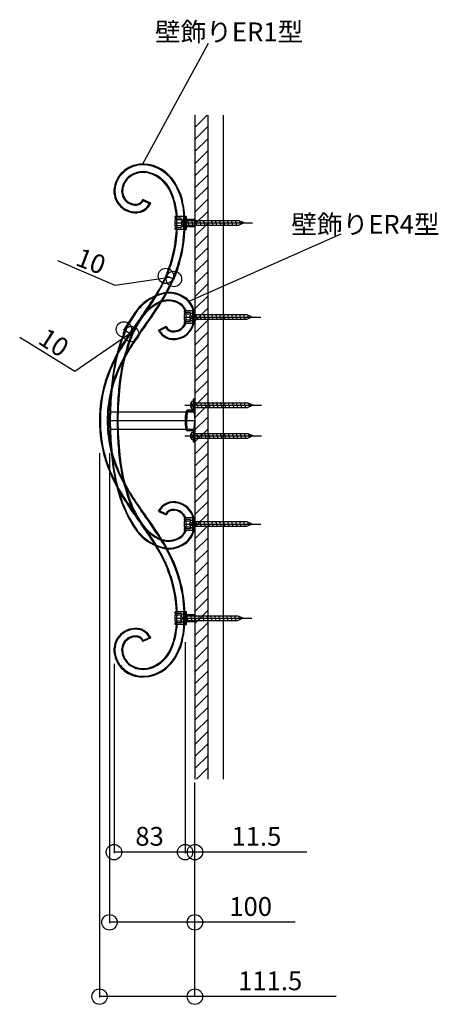
# Model space of a CAD drawing. Extents: x 0 to 11088, y 0 to 17956.
# Drawn here: x 4207 to 4696, y 10446 to 11597 of the extents above; entities that cross this region are included whole.
import ezdxf
from ezdxf.enums import TextEntityAlignment as Align

# ---------------------------------------------------------------- set-up
doc = ezdxf.new("R2010")
doc.units = 0
for name, color, linetype in [('YKK_13', 4, 'CONTINUOUS'), ('YKK_A1', 4, 'CONTINUOUS'), ('YKK_D', 6, 'CONTINUOUS'), ('YSS_K', 3, 'CONTINUOUS')]:
    doc.layers.add(name, color=color, linetype=linetype)
doc.styles.get("Standard").update_dxf_attribs({"font": 'txt', "bigfont": 'BIGFONT'})

msp = doc.modelspace()

# ---------------------------------------------------------------- linework, layer by layer
at = {"layer": 'YKK_13', "linetype": 'Continuous'}
for p, q in [((4389.8, 11366.7), (4389.8, 11366.1)), ((4389.8, 11366.1), (4389.8, 11365.4)), ((4389.8, 11365.4), (4389.9, 11364.8)), ((4389.9, 11364.8), (4389.9, 11364.2)), ((4389.9, 11364.2), (4389.9, 11363.6)), ((4389.9, 11363.6), (4389.9, 11363)), ((4389.9, 11363), (4390, 11362.4)), ((4390, 11362.4), (4390, 11361.7)), ((4390, 11361.7), (4390, 11361.1)), ((4390, 11361.1), (4390, 11360.5)), ((4390, 11360.5), (4390, 11359.9)), ((4396.2, 11361.5), (4398.8, 11360.2)), ((4398.8, 11365.6), (4398.8, 11366.7)), ((4398.9, 11364.1), (4398.8, 11365.6)), ((4462.9, 11361.7), (4399.1, 11361.7)), ((4404.8, 11356.1), (4403.2, 11362.3)), ((4409.5, 11356.1), (4407.8, 11362.3)), ((4414.2, 11356.1), (4412.5, 11362.3)), ((4418.8, 11356.1), (4417.2, 11362.3)), ((4423.5, 11356.1), (4421.8, 11362.3)), ((4428.1, 11356.1), (4426.5, 11362.3)), ((4432.8, 11356.1), (4431.1, 11362.3)), ((4437.4, 11356.1), (4435.8, 11362.3)), ((4442.1, 11356.1), (4440.4, 11362.3)), ((4446.8, 11356.1), (4445.1, 11362.3)), ((4451.4, 11356.1), (4449.8, 11362.3)), ((4456.1, 11356.1), (4454.4, 11362.3)), ((4460.7, 11356.1), (4459.1, 11362.3)), ((4469.1, 11359.2), (4462.9, 11361.7)), ((4465.2, 11357), (4463.8, 11361.9)), ((4389.1, 11359.2), (4479.1, 11359.2)), ((4390, 11354), (4389.9, 11352.5)), ((4389.9, 11352.5), (4389.9, 11351.7)), ((4390, 11359.9), (4390, 11359.2)), ((4390, 11359.2), (4390, 11358.6)), ((4390, 11358.6), (4390, 11357.1)), ((4390, 11357.1), (4390, 11355.6)), ((4390, 11355.6), (4390, 11354)), ((4396.2, 11356.8), (4398.8, 11358.1)), ((4399.1, 11359.2), (4398.8, 11360.2)), ((4399.1, 11359.2), (4398.8, 11358.1)), ((4398.9, 11352.7), (4399, 11354.3)), ((4398.9, 11351.7), (4398.9, 11352.7)), ((4400.2, 11356.1), (4399.1, 11360.2)), ((4399.1, 11356.6), (4462.9, 11356.6)), ((4469.1, 11359.2), (4462.9, 11356.6)), ((4398.7, 11249.2), (4488.7, 11249.2)), ((4405.9, 11251.5), (4408.5, 11250.2)), ((4405.9, 11246.8), (4408.5, 11248.1)), ((4408.7, 11249.2), (4408.5, 11250.2)), ((4408.7, 11249.2), (4408.5, 11248.1)), ((4472.6, 11251.7), (4408.7, 11251.7)), ((4409.8, 11246.1), (4408.7, 11250.2)), ((4408.7, 11246.6), (4472.6, 11246.6)), ((4414.5, 11246.1), (4412.8, 11252.3)), ((4419.2, 11246.1), (4417.5, 11252.3)), ((4423.8, 11246.1), (4422.1, 11252.3)), ((4428.5, 11246.1), (4426.8, 11252.3)), ((4433.1, 11246.1), (4431.5, 11252.3)), ((4437.8, 11246.1), (4436.1, 11252.3)), ((4442.4, 11246.1), (4440.8, 11252.3)), ((4447.1, 11246.1), (4445.4, 11252.3)), ((4451.8, 11246.1), (4450.1, 11252.3)), ((4456.4, 11246.1), (4454.8, 11252.3)), ((4461.1, 11246.1), (4459.4, 11252.3)), ((4465.7, 11246.1), (4464.1, 11252.3)), ((4470.4, 11246.1), (4468.7, 11252.3)), ((4478.7, 11249.2), (4472.6, 11251.7)), ((4478.7, 11249.2), (4472.6, 11246.6)), ((4474.8, 11247), (4473.5, 11251.9)), ((4399.6, 11146.2), (4489.6, 11146.2)), ((4406.7, 11148.5), (4409.3, 11147.2)), ((4406.7, 11143.8), (4409.3, 11145.1)), ((4409.6, 11146.2), (4409.3, 11147.2)), ((4409.6, 11146.2), (4409.3, 11145.1)), ((4473.4, 11148.7), (4409.6, 11148.7)), ((4410.7, 11143.1), (4409.6, 11147.2)), ((4409.6, 11143.6), (4473.4, 11143.6)), ((4415.3, 11143.1), (4413.7, 11149.3)), ((4420, 11143.1), (4418.3, 11149.3)), ((4424.7, 11143.1), (4423, 11149.3)), ((4429.3, 11143.1), (4427.6, 11149.3)), ((4434, 11143.1), (4432.3, 11149.3)), ((4438.6, 11143.1), (4437, 11149.3)), ((4443.3, 11143.1), (4441.6, 11149.3)), ((4447.9, 11143.1), (4446.3, 11149.3)), ((4452.6, 11143.1), (4450.9, 11149.3)), ((4457.3, 11143.1), (4455.6, 11149.3)), ((4461.9, 11143.1), (4460.3, 11149.3)), ((4466.6, 11143.1), (4464.9, 11149.3)), ((4471.2, 11143.1), (4469.6, 11149.3)), ((4479.6, 11146.2), (4473.4, 11148.7)), ((4479.6, 11146.2), (4473.4, 11143.6)), ((4475.7, 11144), (4474.3, 11148.9)), ((4402.5, 11137.3), (4401.6, 11128.2)), ((4402.5, 11119.1), (4401.6, 11128.2)), ((4399.6, 11110.2), (4489.6, 11110.2)), ((4406.7, 11112.5), (4409.3, 11111.2)), ((4406.7, 11107.8), (4409.3, 11109.1)), ((4409.6, 11110.2), (4409.3, 11111.2)), ((4409.6, 11110.2), (4409.3, 11109.1)), ((4473.4, 11112.7), (4409.6, 11112.7)), ((4410.7, 11107.1), (4409.6, 11111.2)), ((4409.6, 11107.6), (4473.4, 11107.6)), ((4415.3, 11107.1), (4413.7, 11113.3)), ((4420, 11107.1), (4418.3, 11113.3)), ((4424.7, 11107.1), (4423, 11113.3)), ((4429.3, 11107.1), (4427.6, 11113.3)), ((4434, 11107.1), (4432.3, 11113.3)), ((4438.6, 11107.1), (4437, 11113.3)), ((4443.3, 11107.1), (4441.6, 11113.3)), ((4447.9, 11107.1), (4446.3, 11113.3)), ((4452.6, 11107.1), (4450.9, 11113.3)), ((4457.3, 11107.1), (4455.6, 11113.3)), ((4461.9, 11107.1), (4460.3, 11113.3)), ((4466.6, 11107.1), (4464.9, 11113.3)), ((4471.2, 11107.1), (4469.6, 11113.3)), ((4479.6, 11110.2), (4473.4, 11112.7)), ((4479.6, 11110.2), (4473.4, 11107.6)), ((4475.7, 11108), (4474.3, 11112.9)), ((4398.7, 11007.2), (4488.7, 11007.2)), ((4405.9, 11009.5), (4408.5, 11008.2)), ((4405.9, 11004.8), (4408.5, 11006.1)), ((4408.7, 11007.2), (4408.5, 11008.2)), ((4408.7, 11007.2), (4408.5, 11006.1)), ((4472.6, 11009.7), (4408.7, 11009.7)), ((4409.8, 11004.1), (4408.7, 11008.2)), ((4408.7, 11004.6), (4472.6, 11004.6)), ((4414.5, 11004.1), (4412.8, 11010.3)), ((4419.2, 11004.1), (4417.5, 11010.3)), ((4423.8, 11004.1), (4422.2, 11010.3)), ((4428.5, 11004.1), (4426.8, 11010.3)), ((4433.1, 11004.1), (4431.5, 11010.3)), ((4437.8, 11004.1), (4436.1, 11010.3)), ((4442.4, 11004.1), (4440.8, 11010.3)), ((4447.1, 11004.1), (4445.4, 11010.3)), ((4451.8, 11004.1), (4450.1, 11010.3)), ((4456.4, 11004.1), (4454.8, 11010.3)), ((4461.1, 11004.1), (4459.4, 11010.3)), ((4465.7, 11004.1), (4464.1, 11010.3)), ((4470.4, 11004.1), (4468.7, 11010.3)), ((4478.7, 11007.2), (4472.6, 11009.7)), ((4478.7, 11007.2), (4472.6, 11004.6)), ((4474.8, 11005), (4473.5, 11009.9)), ((4389.9, 10904.7), (4389.9, 10903.7)), ((4389.9, 10903.7), (4390, 10902.2)), ((4390, 10902.2), (4390, 10900.7)), ((4390, 10900.7), (4390, 10899.1)), ((4403.8, 10894.1), (4402.2, 10900.3)), ((4408.5, 10894.1), (4406.8, 10900.3)), ((4413.2, 10894.1), (4411.5, 10900.3)), ((4417.8, 10894.1), (4416.2, 10900.3)), ((4422.5, 10894.1), (4420.8, 10900.3)), ((4427.1, 10894.1), (4425.5, 10900.3)), ((4431.8, 10894.1), (4430.1, 10900.3)), ((4436.4, 10894.1), (4434.8, 10900.3)), ((4441.1, 10894.1), (4439.4, 10900.3)), ((4445.8, 10894.1), (4444.1, 10900.3)), ((4450.4, 10894.1), (4448.8, 10900.3)), ((4455.1, 10894.1), (4453.4, 10900.3)), ((4459.7, 10894.1), (4458.1, 10900.3)), ((4388.1, 10897.2), (4478.1, 10897.2)), ((4389.9, 10891.5), (4389.8, 10890.9)), ((4389.8, 10890.9), (4389.8, 10890.2)), ((4389.8, 10890.2), (4389.8, 10889.6)), ((4390, 10893.9), (4389.9, 10893.3)), ((4389.9, 10893.3), (4389.9, 10892.7)), ((4389.9, 10892.7), (4389.9, 10892.1)), ((4389.9, 10892.1), (4389.9, 10891.5)), ((4390, 10899.1), (4390, 10897.7)), ((4390, 10897.7), (4390, 10897.1)), ((4390, 10897.1), (4390, 10896.4)), ((4390, 10896.4), (4390, 10895.8)), ((4390, 10895.8), (4390, 10895.2)), ((4390, 10895.2), (4390, 10894.5)), ((4390, 10894.5), (4390, 10893.9)), ((4395.2, 10899.5), (4397.8, 10898.2)), ((4395.2, 10894.8), (4397.8, 10896.1)), ((4398.1, 10897.2), (4397.8, 10898.2)), ((4398.1, 10897.2), (4397.8, 10896.1)), ((4461.9, 10899.7), (4398.1, 10899.7)), ((4399.2, 10894.1), (4398.1, 10898.2)), ((4398.1, 10894.6), (4461.9, 10894.6)), ((4468.1, 10897.2), (4461.9, 10899.7)), ((4468.1, 10897.2), (4461.9, 10894.6)), ((4464.2, 10895), (4462.8, 10899.9))]:
    msp.add_line(p, q, dxfattribs=at)
at = {"layer": 'YKK_13'}
for p, q in [((4399.1, 11363.7), (4399.1, 11354.7)), ((4401.6, 11366.7), (4400.1, 11366.7)), ((4400.1, 11366.7), (4400.1, 11351.7)), ((4401.6, 11351.7), (4401.6, 11366.7)), ((4401.6, 11355.2), (4401.6, 11363.2)), ((4411.6, 11363.2), (4401.6, 11363.2)), ((4411.6, 11355.2), (4411.6, 11363.2)), ((4400.1, 11351.7), (4401.6, 11351.7)), ((4401.6, 11355.2), (4411.6, 11355.2)), ((4408.7, 11253.7), (4408.7, 11244.7)), ((4409.6, 11150.7), (4409.6, 11141.7)), ((4409.6, 11114.7), (4409.6, 11105.7)), ((4408.7, 11011.7), (4408.7, 11002.7)), ((4398.1, 10901.7), (4398.1, 10892.7)), ((4400.1, 10904.7), (4400.1, 10889.7)), ((4401.6, 10904.7), (4400.1, 10904.7)), ((4401.6, 10889.7), (4401.6, 10904.7)), ((4401.6, 10893.2), (4401.6, 10901.2)), ((4411.6, 10901.2), (4401.6, 10901.2)), ((4411.6, 10893.2), (4411.6, 10901.2)), ((4400.1, 10889.7), (4401.6, 10889.7)), ((4401.6, 10893.2), (4411.6, 10893.2))]:
    msp.add_line(p, q, dxfattribs=at)
for centre, radius, start, end in [((4401.1, 11359.2), 5.4, 141.2333, 218.7667), ((4399.2, 11360.7), 3, 92.459, 141.2333), ((4399.2, 11357.7), 3, 218.7667, 267.541), ((4410.7, 11249.2), 5.4, 141.2333, 218.7667), ((4408.9, 11250.7), 3, 92.459, 141.2333), ((4408.9, 11247.7), 3, 218.7667, 267.541), ((4411.6, 11146.2), 5.4, 141.2333, 218.7667), ((4409.7, 11147.7), 3, 92.459, 141.2333), ((4409.7, 11144.7), 3, 218.7667, 267.541), ((4411.6, 11110.2), 5.4, 141.2333, 218.7667), ((4409.7, 11111.7), 3, 92.459, 141.2333), ((4409.7, 11108.7), 3, 218.7667, 267.541), ((4410.7, 11007.2), 5.4, 141.2333, 218.7667), ((4408.9, 11008.7), 3, 92.459, 141.2333), ((4408.9, 11005.7), 3, 218.7667, 267.541), ((4400.1, 10897.2), 5.4, 141.2333, 218.7667), ((4398.2, 10898.7), 3, 92.459, 141.2333), ((4398.2, 10895.7), 3, 218.7667, 267.541)]:
    msp.add_arc(centre, radius, start, end, dxfattribs=at)
at = {"layer": 'YKK_13', "linetype": 'Continuous'}
for centre, radius, start, end in [((4457.2, 11128.2), 57.1, 169.9182, 190.0818), ((4457.2, 11128.2), 55.6, 169.6433, 190.3567), ((4403.5, 11119.2), 1, 185.7106, 270)]:
    msp.add_arc(centre, radius, start, end, dxfattribs=at)
at = {"layer": 'YKK_A1'}
for p, q in [((4359.9, 11382.3), (4350.8, 11386.5)), ((4350.8, 11386.5), (4351.2, 11385.2)), ((4351.2, 11385.2), (4358.5, 11381.9)), ((4358.5, 11381.9), (4359.9, 11382.3)), ((4388.6, 11364.7), (4388.6, 11366.7)), ((4399.1, 11366.7), (4388.6, 11366.7)), ((4395.1, 11364.7), (4388.6, 11364.7)), ((4388.6, 11355.7), (4388.6, 11362.7)), ((4395.1, 11362.7), (4388.6, 11362.7)), ((4398.1, 11366.7), (4398.1, 11351.7)), ((4399.1, 11366.7), (4399.1, 11351.7)), ((4395.1, 11355.7), (4388.6, 11355.7)), ((4388.6, 11351.7), (4388.6, 11353.7)), ((4395.1, 11353.7), (4388.6, 11353.7)), ((4399.1, 11351.7), (4388.6, 11351.7)), ((4399.2, 11254.7), (4399.2, 11256.7)), ((4409.7, 11256.7), (4399.2, 11256.7)), ((4405.7, 11254.7), (4399.2, 11254.7)), ((4399.2, 11245.7), (4399.2, 11252.7)), ((4405.7, 11252.7), (4399.2, 11252.7)), ((4405.7, 11245.7), (4399.2, 11245.7)), ((4408.7, 11256.7), (4408.7, 11241.7)), ((4409.7, 11256.7), (4409.7, 11241.7)), ((4368.8, 11234.1), (4377.8, 11238.4)), ((4377.4, 11237), (4370.1, 11233.7)), ((4370.1, 11233.7), (4377.4, 11237)), ((4399.2, 11241.7), (4399.2, 11243.7)), ((4405.7, 11243.7), (4399.2, 11243.7)), ((4409.7, 11241.7), (4399.2, 11241.7)), ((4409.6, 11153.2), (4409.6, 11140.7)), ((4410.6, 11153.2), (4409.6, 11153.2)), ((4409.6, 11150.7), (4409.6, 11141.7)), ((4410.6, 11140.7), (4410.6, 11153.2)), ((4311.6, 11128.2), (4312.5, 11137.3)), ((4319.7, 11138.2), (4313.5, 11138.2)), ((4321.7, 11138.2), (4319.7, 11138.2)), ((4409.7, 11138.2), (4321.7, 11138.2)), ((4409.1, 11140.2), (4403, 11140.2)), ((4409.1, 11139.2), (4403, 11139.2)), ((4406.6, 11138.7), (4403, 11138.7)), ((4410.7, 11137.3), (4411.6, 11128.2)), ((4311.6, 11128.2), (4411.6, 11128.2)), ((4311.6, 11128.2), (4311.6, 11128.2)), ((4311.6, 11128.2), (4312.5, 11119.1)), ((4410.7, 11119.1), (4411.6, 11128.2)), ((4313.5, 11118.2), (4319.7, 11118.2)), ((4319.7, 11118.2), (4321.7, 11118.2)), ((4321.7, 11118.2), (4409.7, 11118.2)), ((4409.1, 11117.2), (4402.9, 11117.2)), ((4409.1, 11116.2), (4402.9, 11116.2)), ((4406.6, 11117.7), (4403, 11117.7)), ((4409.6, 11115.7), (4409.6, 11103.2)), ((4409.6, 11114.7), (4409.6, 11105.7)), ((4410.6, 11103.2), (4410.6, 11115.7)), ((4409.6, 11103.2), (4410.6, 11103.2)), ((4368.8, 11022.1), (4377.8, 11017.9)), ((4370.1, 11022.6), (4377.4, 11019.2)), ((4377.4, 11019.2), (4370.1, 11022.6)), ((4399.2, 11012.7), (4399.2, 11014.7)), ((4409.7, 11014.7), (4399.2, 11014.7)), ((4405.7, 11012.7), (4399.2, 11012.7)), ((4399.2, 11003.7), (4399.2, 11010.7)), ((4405.7, 11010.7), (4399.2, 11010.7)), ((4405.7, 11003.7), (4399.2, 11003.7)), ((4408.7, 11014.7), (4408.7, 10999.7)), ((4409.7, 11014.7), (4409.7, 10999.7)), ((4399.2, 10999.7), (4399.2, 11001.7)), ((4405.7, 11001.7), (4399.2, 11001.7)), ((4409.7, 10999.7), (4399.2, 10999.7)), ((4388.6, 10902.7), (4388.6, 10904.7)), ((4399.1, 10904.7), (4388.6, 10904.7)), ((4395.1, 10902.7), (4388.6, 10902.7)), ((4388.6, 10893.7), (4388.6, 10900.7)), ((4395.1, 10900.7), (4388.6, 10900.7)), ((4398.1, 10904.7), (4398.1, 10889.7)), ((4399.1, 10904.7), (4399.1, 10889.7)), ((4395.1, 10893.7), (4388.6, 10893.7)), ((4388.6, 10889.7), (4388.6, 10891.7)), ((4395.1, 10891.7), (4388.6, 10891.7)), ((4399.1, 10889.7), (4388.6, 10889.7)), ((4359.9, 10874.2), (4350.8, 10869.9)), ((4350.8, 10869.9), (4351.2, 10871.2)), ((4351.2, 10871.2), (4358.5, 10874.6)), ((4358.5, 10874.6), (4359.9, 10874.2))]:
    msp.add_line(p, q, dxfattribs=at)
for points in [[(4395.1, 11362.7), (4395.3, 11362.7), (4395.5, 11362.8), (4395.7, 11363), (4395.7, 11363), (4395.8, 11363.2), (4396.1, 11363.7), (4396.1, 11363.7), (4396.1, 11363.7), (4395.8, 11364.2), (4395.7, 11364.4), (4395.4, 11364.6), (4395.2, 11364.7), (4395.1, 11364.7)], [(4395.1, 11355.7), (4395.3, 11355.6), (4395.5, 11355.6), (4395.7, 11355.4), (4395.7, 11355.4)], [(4395.7, 11354), (4395.4, 11353.8), (4395.2, 11353.7), (4395.1, 11353.7)], [(4395.7, 11355.4), (4395.8, 11355.2), (4396.1, 11354.7), (4396.1, 11354.7)], [(4396.1, 11354.7), (4396.1, 11354.7), (4395.8, 11354.1), (4395.7, 11354)], [(4405.7, 11252.7), (4405.9, 11252.7), (4406.1, 11252.8), (4406.3, 11253), (4406.4, 11253), (4406.5, 11253.1), (4406.7, 11253.7), (4406.8, 11253.7), (4406.7, 11253.7), (4406.5, 11254.2), (4406.4, 11254.4), (4406.1, 11254.6), (4405.8, 11254.7), (4405.7, 11254.7)], [(4405.7, 11245.7), (4405.9, 11245.6), (4406.1, 11245.5), (4406.3, 11245.3), (4406.4, 11245.3)], [(4406.4, 11245.3), (4406.5, 11245.2), (4406.7, 11244.7), (4406.8, 11244.7)], [(4406.4, 11244), (4406.1, 11243.8), (4405.8, 11243.7), (4405.7, 11243.7)], [(4406.8, 11244.7), (4406.7, 11244.7), (4406.5, 11244.1), (4406.4, 11244)], [(4405.7, 11010.7), (4405.9, 11010.7), (4406.1, 11010.8), (4406.3, 11011), (4406.4, 11011), (4406.5, 11011.1), (4406.7, 11011.7), (4406.8, 11011.7), (4406.7, 11011.7), (4406.5, 11012.2), (4406.4, 11012.3), (4406.1, 11012.6), (4405.9, 11012.7), (4405.7, 11012.7)], [(4405.7, 11003.7), (4405.9, 11003.6), (4406.1, 11003.5), (4406.3, 11003.3), (4406.4, 11003.3)], [(4406.4, 11002), (4406.1, 11001.8), (4405.9, 11001.7), (4405.7, 11001.7)], [(4406.4, 11003.3), (4406.5, 11003.2), (4406.7, 11002.7), (4406.8, 11002.7)], [(4406.8, 11002.7), (4406.7, 11002.7), (4406.5, 11002.1), (4406.4, 11002)], [(4395.1, 10900.7), (4395.3, 10900.7), (4395.5, 10900.8), (4395.7, 10901), (4395.7, 10901), (4395.8, 10901.1), (4396.1, 10901.7), (4396.1, 10901.7), (4396.1, 10901.7), (4395.8, 10902.2), (4395.7, 10902.3), (4395.4, 10902.6), (4395.2, 10902.7), (4395.1, 10902.7)], [(4395.1, 10893.7), (4395.3, 10893.6), (4395.5, 10893.5), (4395.7, 10893.3), (4395.7, 10893.3)], [(4395.7, 10892), (4395.4, 10891.8), (4395.2, 10891.7), (4395.1, 10891.7)], [(4395.7, 10893.3), (4395.8, 10893.2), (4396.1, 10892.7), (4396.1, 10892.7)], [(4396.1, 10892.7), (4396.1, 10892.7), (4395.8, 10892.1), (4395.7, 10892)]]:
    msp.add_lwpolyline(points, dxfattribs=at)
for centre, radius, start, end in [((4348.8, 11395.8), 32, 103.2974, 171.1461), ((4350.9, 11392.7), 34.5, 78.9021, 136.4724), ((4351.1, 11391.9), 27.3, 75.7221, 130.6194), ((4351.1, 11391.3), 26.9, 73.0851, 118.1108), ((4350.9, 11386.2), 41.8, 43.8127, 103.0619), ((4349, 11382.5), 44.8, 36.1572, 79.0732), ((4347.2, 11379.6), 40.2, 18.3221, 74.713), ((4347.5, 11396.2), 29.6, 136.8842, 171.1681), ((4348.1, 11395.9), 22.2, 131.3678, 173.9425), ((4348.6, 11395.7), 21.9, 117.7596, 172.1873), ((4347.3, 11380.3), 38.5, 29.2732, 72.3933), ((4335.1, 11371.4), 63.5, 11.6819, 43.5455), ((4336.1, 11372.4), 61.2, 15.8699, 36.6715), ((4342.1, 11396.5), 25.3, 170.309, 280.9441), ((4342.2, 11396.5), 24.4, 170.0375, 219.5149), ((4342.1, 11396.4), 16.3, 173.4273, 280.2319), ((4342.3, 11396.5), 15.4, 171.9783, 267.4685), ((4311.7, 11362.7), 78.3, 2.9351, 27.7801), ((4342.4, 11390.3), 9.24, 265.1267, 336.0552), ((4342.1, 11390.5), 10.5, 285.9058, 330.0459), ((4301, 11360.6), 90.1, 3.8384, 20.5414), ((4304.8, 11362.5), 94.1, 4.9744, 16.4675), ((4255.9, 11356.1), 144.1, 349.1535, 11.2856), ((4342.5, 11397), 24.9, 219.9316, 264.0036), ((4342.4, 11390.2), 18.1, 262.1985, 332.8007), ((4342.2, 11390.5), 19.5, 284.1535, 335.2759), ((4387.8, 11363.7), 1.25, 306.8699, 53.1301), ((4238.5, 11357.5), 160.5, 3.277, 4.7011), ((4232.9, 11358.7), 157.1, 326.9347, 357.4456), ((4241.1, 11357), 149.9, 333.1509, 357.9775), ((4387.8, 11354.7), 1.25, 306.8699, 53.1301), ((4238.5, 11357.5), 160.5, 345.0582, 357.9191), ((4235.9, 11358.5), 164.3, 329.9622, 349.6285), ((4217.7, 11365.9), 182.7, 327.0832, 344.196), ((4149, 11404.6), 253.6, 324.856, 332.9534), ((3547.7, 11801.1), 972.7, 324.1361, 327.1172), ((4387.3, 11222.8), 55.9, 104.3613, 147.0554), ((4388.8, 11221.5), 56.9, 109.0774, 141.1852), ((4044.2, 11469), 385.6, 323.5073, 330.0112), ((4381, 11245.4), 31.8, 45.521, 109.885), ((4380.6, 11241.1), 28, 68.8998, 111.7249), ((4381.7, 11248.5), 29.6, 63.887, 106.1408), ((4384.8, 11250.6), 26.4, 16.1181, 67.9178), ((5194.5, 10656), 1032.3, 144.286, 147.2165), ((4451.1, 11179.8), 131.7, 144.0454, 159.2674), ((4393.9, 11217.1), 54.3, 117.2633, 148.6487), ((3727.2, 11682.5), 766.6, 324.1144, 327.1388), ((4389.3, 11223.3), 47.8, 113.4648, 141.706), ((4380.5, 11242.9), 25.2, 59.7899, 117.0258), ((4384, 11249.8), 18.6, 21.6956, 69.0409), ((4383.9, 11249.6), 17.8, 339.6295, 58.5365), ((4382.8, 11249.4), 27.7, 341.2334, 42.3146), ((4384, 11249.3), 27.6, 340.5584, 18.2264), ((4487.4, 11162.4), 172.8, 148.2869, 171.2919), ((4439.4, 11184.3), 111.2, 141.9813, 161.4197), ((4446, 11181.6), 117.3, 147.0552, 161.7301), ((4398.5, 11253.7), 1.25, 306.8699, 53.1301), ((4398.5, 11244.7), 1.25, 306.8699, 53.1301), ((4631.3, 11032.8), 345.9, 143.2672, 151.8384), ((4386.6, 11242.7), 19.8, 205.5467, 286.4139), ((4386.2, 11242), 10.1, 209.4218, 275.11), ((4386.2, 11242), 9.09, 203.4723, 280.2806), ((4386.1, 11248.3), 16.4, 273.4683, 336.0482), ((4386.4, 11247.8), 14.9, 275.3228, 342.575), ((4386.9, 11247.2), 23.2, 273.8178, 343.0356), ((4386.6, 11247.5), 24.5, 283.2408, 342.3923), ((4501.1, 11110.4), 204.6, 143.8177, 161.8287), ((4538.1, 11148.5), 224.3, 159.6533, 174.2359), ((4562, 11075.7), 265.4, 143.6038, 154.3935), ((4386.1, 11242), 18, 207.3247, 277.3357), ((4477.3, 11120.7), 177.7, 147.9606, 164.0279), ((4537.5, 11148.5), 215.7, 160.7066, 173.8815), ((4546, 11146.4), 223.3, 161.2007, 174.3499), ((4455.3, 11128.8), 146.3, 155.1075, 180.2244), ((4457.1, 11128.6), 147.1, 152.7109, 180.1507), ((4673.7, 11128.9), 362, 170.5185, 179.2572), ((4443, 11130.8), 143, 162.3269, 181.0296), ((4449.5, 11129.8), 148.5, 164.4496, 180.5956), ((4657.9, 11131.1), 345.2, 173.3629, 178.7359), ((4721.1, 11125.7), 400.7, 173.4306, 177.2442), ((4710, 11127.4), 388.5, 173.9381, 179.8846), ((4694.2, 11128.7), 373.6, 177.5099, 180.0878), ((3849.1, 11140.4), 462.6, 358.476, 359.1518), ((4313.5, 11137.2), 1, 90, 174.2894), ((4559.8, 11128.6), 247.3, 177.6543, 180.1034), ((4403, 11138.2), 2, 90, 169.5483), ((4457.2, 11128.2), 57.1, 169.5483, 169.9182), ((4403, 11138.2), 1, 90, 169.5483), ((4457.2, 11128.2), 56.1, 169.5483, 169.7366), ((4403, 11138.2), 0.5, 90, 169.5483), ((4457.2, 11128.2), 55.6, 169.5483, 169.6433), ((4403.5, 11137.2), 1, 90, 174.2894), ((4406.6, 11140.7), 2, 270, 311.4093), ((4409.1, 11140.7), 0.5, 270, 0), ((4409.1, 11140.7), 1.5, 270, 0), ((4409.7, 11137.2), 1, 5.7106, 90), ((4443, 11125.7), 143, 178.9704, 197.6731), ((4449.5, 11126.7), 148.5, 179.4044, 195.5504), ((4455.3, 11127.7), 146.3, 179.7756, 204.8925), ((4457.1, 11127.9), 147.1, 179.8493, 207.2891), ((3849.1, 11115.8), 462.6, 0.8482, 1.524), ((4673.7, 11127.4), 362, 180.7428, 189.4815), ((4313.5, 11119.2), 1, 185.7106, 270), ((4559.8, 11127.7), 247.3, 179.8966, 182.3457), ((4694.2, 11127.6), 373.6, 179.9122, 182.4901), ((4710, 11128.9), 388.5, 180.1154, 186.0619), ((4409.7, 11119.2), 1, 270, 354.2894), ((4657.9, 11125.2), 345.2, 181.2641, 186.6371), ((4721.1, 11130.6), 400.7, 182.7558, 186.5694), ((4457.2, 11128.2), 57.1, 190.0818, 190.4517), ((4403, 11118.2), 2, 190.4517, 270), ((4457.2, 11128.2), 56.1, 190.2634, 190.4517), ((4403, 11118.2), 1, 190.4517, 270), ((4457.2, 11128.2), 55.6, 190.3567, 190.4517), ((4403, 11118.2), 0.5, 190.4517, 270), ((4406.6, 11115.7), 2, 48.5907, 90), ((4409.1, 11115.7), 1.5, 0, 90), ((4409.1, 11115.7), 0.5, 0, 90), ((4477.3, 11135.8), 177.7, 195.9721, 212.0394), ((4538.1, 11107.8), 224.3, 185.7641, 200.3467), ((4537.5, 11107.7), 215.7, 186.1185, 199.2934), ((4546, 11109.9), 223.3, 185.6501, 198.7993), ((4501.1, 11146.1), 204.6, 198.1713, 216.1823), ((4487.4, 11093.9), 172.8, 188.7081, 211.7131), ((4562, 11180.8), 265.4, 205.6065, 216.3962), ((4631.3, 11223.6), 345.9, 208.1616, 216.7328), ((5194.5, 11600.5), 1032.3, 212.7835, 215.714), ((4451.1, 11076.5), 131.7, 200.7326, 215.9546), ((4439.4, 11071.9), 111.2, 198.5803, 218.0187), ((4446, 11074.7), 117.3, 198.2699, 212.9448), ((4386.6, 11013.6), 19.8, 73.5861, 154.4533), ((4386.1, 11014.3), 18, 82.6643, 152.6753), ((4386.9, 11009), 23.2, 16.9644, 86.1822), ((4386.6, 11008.7), 24.5, 17.6077, 76.7592), ((3547.7, 10455.4), 972.7, 32.8828, 35.8639), ((3727.2, 10573.9), 766.6, 32.8612, 35.8856), ((4044.2, 10787.5), 385.6, 29.9888, 36.4927), ((4386.2, 11014.3), 10.1, 84.89, 150.5782), ((4386.2, 11014.3), 9.09, 79.7194, 156.5277), ((4386.1, 11007.9), 16.4, 24.2213, 86.5317), ((4386.4, 11008.5), 14.9, 17.425, 84.6772), ((4382.8, 11006.9), 27.7, 317.6854, 18.7666), ((4384, 11007), 27.6, 341.7736, 19.4416), ((4393.9, 11039.2), 54.3, 211.3513, 242.7367), ((4383.9, 11006.7), 17.8, 301.4635, 20.3705), ((4398.5, 11011.7), 1.25, 306.8699, 53.1301), ((4398.5, 11002.7), 1.25, 306.8699, 53.1301), ((4387.3, 11033.5), 55.9, 212.9446, 255.6387), ((4388.8, 11034.8), 56.9, 218.8148, 250.9226), ((4389.3, 11033), 47.8, 218.294, 246.5352), ((4149, 10851.9), 253.6, 27.0466, 35.144), ((4384, 11006.5), 18.6, 290.9591, 338.5376), ((4384.8, 11005.7), 26.4, 292.0822, 343.8819), ((4232.9, 10897.8), 157.1, 2.5024, 33.0653), ((4380.5, 11013.3), 25.2, 242.9742, 300.2101), ((4380.6, 11015.2), 28, 248.2751, 291.1002), ((4381, 11010.9), 31.8, 250.115, 314.479), ((4217.7, 10890.6), 182.7, 15.804, 32.9168), ((4381.7, 11007.8), 29.6, 253.8592, 296.113), ((4235.9, 10898), 164.3, 10.3715, 30.0378), ((4241.1, 10899.5), 149.9, 1.9681, 26.8491), ((4238.5, 10899), 160.5, 2.0301, 14.9418), ((4255.9, 10900.4), 144.1, 348.7144, 10.8465), ((4387.8, 10901.7), 1.25, 306.8699, 53.1301), ((4311.7, 10893.8), 78.3, 332.2199, 356.9606), ((4301, 10895.8), 90.1, 339.4586, 356.0709), ((4387.8, 10892.7), 1.25, 306.8699, 53.1301), ((4238.5, 10899), 160.5, 355.2989, 356.6721), ((4342.1, 10860), 25.3, 79.0559, 189.691), ((4342.5, 10859.5), 24.9, 95.9964, 140.0684), ((4342.4, 10866.3), 18.1, 27.1993, 97.8015), ((4342.2, 10866), 19.5, 24.7241, 75.8465), ((4304.8, 10894), 94.1, 343.5325, 355.0256), ((4342.2, 10860), 24.4, 140.4851, 189.9625), ((4342.1, 10860.1), 16.3, 79.7681, 186.5727), ((4342.3, 10860), 15.4, 92.5315, 188.0217), ((4342.4, 10866.2), 9.24, 23.9448, 94.8733), ((4342.1, 10866), 10.5, 29.9541, 74.0942), ((4335.1, 10885.1), 63.5, 316.4545, 348.3181), ((4336.1, 10884.1), 61.2, 323.3285, 344.1301), ((4348.8, 10860.7), 32, 188.8539, 256.7026), ((4347.5, 10860.3), 29.6, 188.8319, 223.1158), ((4348.1, 10860.5), 22.2, 186.0575, 228.6322), ((4348.6, 10860.8), 21.9, 187.8127, 242.2404), ((4347.2, 10876.9), 40.2, 285.287, 341.6779), ((4347.3, 10876.2), 38.5, 287.6067, 330.7268), ((4351.1, 10864.6), 27.3, 229.3806, 284.2779), ((4349, 10873.9), 44.8, 280.9268, 323.8428), ((4350.9, 10863.8), 34.5, 223.5276, 281.0979), ((4351.1, 10865.2), 26.9, 241.8892, 286.9149), ((4350.9, 10870.3), 41.8, 256.9381, 316.1873)]:
    msp.add_arc(centre, radius, start, end, dxfattribs=at)
at = {"layer": 'YKK_D'}
for p, q in [((4350.7, 11428.5), (4427.5, 11569.4)), ((4405, 11267.7), (4582.6, 11346.6)), ((4382.2, 11309.4), (4377.3, 11296.4)), ((4391.6, 11305.8), (4386.6, 11292.8)), ((4387, 11293.7), (4377.6, 11297.3)), ((4340, 11252.5), (4328, 11233.9)), ((4348.5, 11247), (4336.5, 11228.4)), ((4328.5, 11234.8), (4337, 11229.3)), ((4300, 11090.2), (4300, 10453.8)), ((4311.6, 11090.1), (4311.6, 10540.7)), ((4400.1, 10869), (4400.1, 10622.7)), ((4400.1, 10869), (4400.1, 10622.7)), ((4316.9, 10843.7), (4316.9, 10622.7)), ((4411.6, 10454.8), (4411.6, 10705.1)), ((4400.1, 10623.7), (4316.9, 10623.7)), ((4542.6, 10623.7), (4400.1, 10623.7)), ((4528.7, 10541.7), (4311.6, 10541.7)), ((4576.9, 10454.8), (4300, 10454.8))]:
    msp.add_line(p, q, dxfattribs=at)
for points in [[(4382.3, 11295.5), (4318.1, 11286.2), (4251.3, 11314.8)], [(4334.6, 11229.1), (4271, 11185.4), (4206.5, 11225.4)]]:
    msp.add_lwpolyline(points, dxfattribs=at)
for centre in [(4377.6, 11297.3), (4387, 11293.7), (4328.5, 11234.8), (4337, 11229.3), (4316.9, 10623.7), (4400.1, 10623.7), (4400.1, 10623.7), (4411.6, 10623.7), (4311.6, 10541.7), (4411.6, 10541.7), (4300, 10454.8), (4411.6, 10454.8)]:
    msp.add_circle(centre, 9, dxfattribs=at)
at = {"layer": 'YSS_K'}
for p, q in [((4411.6, 11485.2), (4411.6, 10709)), ((4411.6, 11470.9), (4425.8, 11485.2)), ((4411.6, 11485.1), (4411.7, 11485.2)), ((4426.6, 11485.2), (4426.6, 10808.7)), ((4444.6, 11485.2), (4444.6, 10808.7)), ((4411.6, 11456.8), (4426.6, 11471.8)), ((4411.6, 11442.6), (4426.6, 11457.6)), ((4411.6, 11428.5), (4426.6, 11443.5)), ((4411.6, 11414.3), (4426.6, 11429.3)), ((4411.6, 11400.2), (4426.6, 11415.2)), ((4411.6, 11386.1), (4426.6, 11401.1)), ((4411.6, 11371.9), (4426.6, 11386.9)), ((4411.6, 11357.8), (4426.6, 11372.8)), ((4411.6, 11343.6), (4426.6, 11358.6)), ((4411.6, 11329.5), (4426.6, 11344.5)), ((4411.6, 11315.3), (4426.6, 11330.3)), ((4411.6, 11301.2), (4426.6, 11316.2)), ((4411.6, 11287.1), (4426.6, 11302.1)), ((4411.6, 11272.9), (4426.6, 11287.9)), ((4411.6, 11258.8), (4426.6, 11273.8)), ((4411.6, 11244.6), (4426.6, 11259.6)), ((4411.6, 11230.5), (4426.6, 11245.5)), ((4411.6, 11216.4), (4426.6, 11231.4)), ((4411.6, 11202.2), (4426.6, 11217.2)), ((4411.6, 11188.1), (4426.6, 11203.1)), ((4411.6, 11173.9), (4426.6, 11188.9)), ((4411.6, 11159.8), (4426.6, 11174.8)), ((4411.6, 11145.6), (4426.6, 11160.6)), ((4411.6, 11131.5), (4426.6, 11146.5)), ((4411.6, 11117.4), (4426.6, 11132.4)), ((4411.6, 11103.2), (4426.6, 11118.2)), ((4411.6, 11089.1), (4426.6, 11104.1)), ((4411.6, 11074.9), (4426.6, 11089.9)), ((4411.6, 11060.8), (4426.6, 11075.8)), ((4411.6, 11046.6), (4426.6, 11061.6)), ((4411.6, 11032.5), (4426.6, 11047.5)), ((4411.6, 11018.4), (4426.6, 11033.4)), ((4411.6, 11004.2), (4426.6, 11019.2)), ((4411.6, 10990.1), (4426.6, 11005.1)), ((4411.6, 10975.9), (4426.6, 10990.9)), ((4411.6, 10961.8), (4426.6, 10976.8)), ((4411.6, 10947.7), (4426.6, 10962.7)), ((4411.6, 10933.5), (4426.6, 10948.5)), ((4411.6, 10919.4), (4426.6, 10934.4)), ((4411.6, 10905.2), (4426.6, 10920.2)), ((4411.6, 10891.1), (4426.6, 10906.1)), ((4411.6, 10876.9), (4426.6, 10891.9)), ((4411.6, 10862.8), (4426.6, 10877.8)), ((4411.6, 10848.7), (4426.6, 10863.7)), ((4411.6, 10834.5), (4426.6, 10849.5)), ((4411.6, 10820.4), (4426.6, 10835.4)), ((4411.6, 10806.2), (4426.6, 10821.2)), ((4426.6, 10811.2), (4426.6, 10709)), ((4444.6, 10811.2), (4444.6, 10709)), ((4411.6, 10792.1), (4426.6, 10807.1)), ((4411.6, 10777.9), (4426.6, 10792.9)), ((4411.6, 10763.8), (4426.6, 10778.8)), ((4411.6, 10749.7), (4426.6, 10764.7)), ((4411.6, 10735.5), (4426.6, 10750.5)), ((4411.6, 10721.4), (4426.6, 10736.4)), ((4413.3, 10709), (4426.6, 10722.2))]:
    msp.add_line(p, q, dxfattribs=at)

# ---------------------------------------------------------------- texts
at = {"layer": 'YKK_D'}
for s, p in [('壁飾りER1型', (4364.8, 11571.6)), ('壁飾りER4型', (4524.4, 11346.6))]:
    msp.add_text(s, height=22, dxfattribs=at).set_placement(p)
for rotation, p in [(339.1891, (4286.1, 11304.3)), (327.0078, (4240.5, 11210.2))]:
    msp.add_text('10', height=22, rotation=rotation, dxfattribs=at).set_placement(p, align=Align.CENTER)
for s, p in [('83', (4358.5, 10631.2)), ('11.5', (4483.5, 10631.2)), ('100', (4476.8, 10549.2)), ('111.5', (4499.6, 10462.3))]:
    msp.add_text(s, height=22, dxfattribs=at).set_placement(p, align=Align.CENTER)

doc.saveas('drawing.dxf')
